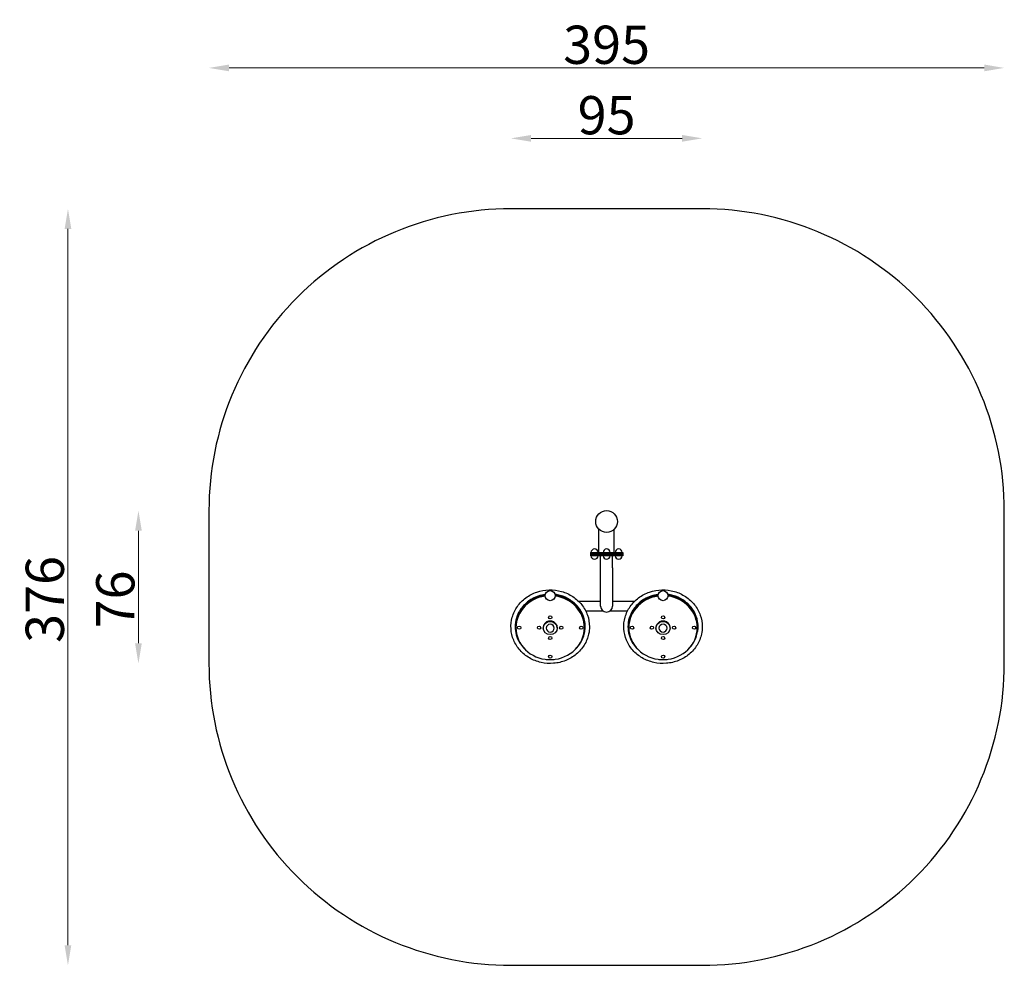
# Model space of a CAD drawing. Units: millimetres. Extents: x -2915 to 1975, y -2205 to 2494.
import ezdxf

# ---------------------------------------------------------------- set-up
doc = ezdxf.new("R2010")
doc.units = ezdxf.units.MM
doc.header["$LTSCALE"] = 0.25
doc.layers.add('wymiary_simba', color=7, linetype='Continuous', lineweight=18)
doc.styles.add('katalog', font='txt')
doc.dimstyles.new('katalog_wymiary', dxfattribs={"dimtxt": 130, "dimasz": 100, "dimexe": 0.18, "dimexo": 0.0625, "dimgap": 20, "dimtad": 1, "dimdec": 1, "dimlfac": 0.1, "dimzin": 0, "dimdsep": 46, "dimtxsty": 'katalog', "dimcen": 0.09, "dimse1": 1, "dimse2": 1, "dimclrd": 256, "dimadec": 0, "dimazin": 0, "dimtfac": 1, "dimtdec": 1, "dimtofl": 0, "dimtmove": 0, "dimatfit": 3, "dimfxl": 1, "dimtolj": 1, "dimtzin": 0, "dimlwd": -1, "dimarcsym": 0})

# ---------------------------------------------------------------- blocks, each defined once
blk = doc.blocks.new('*D32')
at = {"layer": 'Defpoints', "color": 0, "transparency": 16777216}
for p in [(1975.2, 2254), (-1975.1, 54), (1975.2, 54)]:
    blk.add_point(p, dxfattribs=at)
at = {"layer": 'wymiary_simba', "transparency": 16777216}
blk.add_line((-1875.1, 2254), (1875.2, 2254), dxfattribs=at)
for points in [[(-1875.1, 2270.7), (-1875.1, 2237.3), (-1975.1, 2254)], [(1875.2, 2270.7), (1875.2, 2237.3), (1975.2, 2254)]]:
    blk.add_solid(points, dxfattribs=at)
at = {"layer": 'wymiary_simba', "color": 0, "transparency": 16777216, "insert": (0, 2369), "char_height": 190, "attachment_point": 5, "style": 'katalog'}
blk.add_mtext('\\A1;395', dxfattribs=at)
blk = doc.blocks.new('*D33')
at = {"layer": 'Defpoints', "color": 0, "transparency": 16777216}
for p in [(475.2, 1904), (-475.1, -522.5), (475.2, -522.5)]:
    blk.add_point(p, dxfattribs=at)
at = {"layer": 'wymiary_simba', "transparency": 16777216}
blk.add_line((-375.1, 1904), (375.2, 1904), dxfattribs=at)
for points in [[(-375.1, 1920.7), (-375.1, 1887.3), (-475.1, 1904)], [(375.2, 1920.7), (375.2, 1887.3), (475.2, 1904)]]:
    blk.add_solid(points, dxfattribs=at)
at = {"layer": 'wymiary_simba', "color": 0, "transparency": 16777216, "insert": (0, 2019), "char_height": 190, "attachment_point": 5, "style": 'katalog'}
blk.add_mtext('\\A1;95', dxfattribs=at)
blk = doc.blocks.new('*D34')
at = {"layer": 'Defpoints', "color": 0, "transparency": 16777216}
for p in [(-2675.1, 1554), (-37.5, 1554), (-37.5, -2205.2)]:
    blk.add_point(p, dxfattribs=at)
at = {"layer": 'wymiary_simba', "transparency": 16777216}
blk.add_line((-2675.1, -2105.2), (-2675.1, 1454), dxfattribs=at)
for points in [[(-2691.8, 1454), (-2658.5, 1454), (-2675.1, 1554)], [(-2691.8, -2105.2), (-2658.5, -2105.2), (-2675.1, -2205.2)]]:
    blk.add_solid(points, dxfattribs=at)
at = {"layer": 'wymiary_simba', "color": 0, "transparency": 16777216, "insert": (-2790.1, -387.1), "char_height": 190, "attachment_point": 5, "rotation": 90, "style": 'katalog'}
blk.add_mtext('\\A1;376', dxfattribs=at)
blk = doc.blocks.new('*D35')
at = {"layer": 'Defpoints', "color": 0, "transparency": 16777216}
for p in [(-2325.1, 54), (0, 54), (280.3, -705.2)]:
    blk.add_point(p, dxfattribs=at)
at = {"layer": 'wymiary_simba', "transparency": 16777216}
blk.add_line((-2325.1, -605.2), (-2325.1, -46), dxfattribs=at)
for points in [[(-2341.8, -46), (-2308.5, -46), (-2325.1, 54)], [(-2341.8, -605.2), (-2308.5, -605.2), (-2325.1, -705.2)]]:
    blk.add_solid(points, dxfattribs=at)
at = {"layer": 'wymiary_simba', "color": 0, "transparency": 16777216, "insert": (-2440.1, -387.1), "char_height": 190, "attachment_point": 5, "rotation": 90, "style": 'katalog'}
blk.add_mtext('\\A1;76', dxfattribs=at)

msp = doc.modelspace()

# ---------------------------------------------------------------- linework, layer by layer
for p, q in [((-38, -154), (-38, -38.3)), ((38.1, -154), (38.1, -38.3)), ((-80, -154), (80, -154)), ((-80, -154), (-80, -162)), ((-80, -162), (80, -162)), ((80, -162), (-80, -162)), ((-80, -162), (-80, -170)), ((80, -170), (-80, -170)), ((-30, -230), (-30, -170)), ((30, -230), (30, -170)), ((80, -154), (80, -162)), ((80, -162), (80, -170)), ((-30, -420), (-30, -230)), ((30, -230), (30, -420)), ((-130.2, -396), (-30, -396)), ((30, -396), (130.2, -396)), ((-130.2, -444), (-128, -444)), ((-104, -444), (-18, -444)), ((18, -444), (104, -444)), ((128, -444), (130.2, -444)), ((-454.2, -522.5), (-454.2, -523.9)), ((-448.8, -503.8), (-453, -503.8)), ((-453, -503.9), (-453, -505.2)), ((-453, -505.2), (-449, -505.2)), ((-450.2, -523.9), (-450.2, -527.5)), ((-315.2, -527.5), (-315.2, -529.3)), ((-245.2, -527.5), (-245.2, -529.3)), ((-107.3, -503.8), (-111.5, -503.8)), ((-111.3, -505.2), (-107.3, -505.2)), ((-110.2, -523.9), (-110.2, -527.5)), ((-107.3, -503.9), (-107.3, -505.2)), ((-106.2, -522.5), (-106.2, -523.9)), ((106.2, -522.5), (106.2, -523.9)), ((111.5, -503.8), (107.3, -503.8)), ((107.3, -503.9), (107.3, -505.2)), ((107.3, -505.2), (111.3, -505.2)), ((110.2, -523.9), (110.2, -527.5)), ((245.2, -527.5), (245.2, -529.3)), ((315.2, -527.5), (315.2, -529.3)), ((453, -503.8), (448.8, -503.8)), ((449, -505.2), (453, -505.2)), ((450.2, -523.9), (450.2, -527.5)), ((453, -503.9), (453, -505.2)), ((454.2, -522.5), (454.2, -523.9)), ((-449.4, -542.6), (-453, -542.6)), ((-107.3, -542.6), (-110.9, -542.6)), ((110.9, -542.6), (107.3, -542.6)), ((453, -542.6), (449.4, -542.6)), ((-300.2, -685.3), (-300.2, -685.1)), ((-260.2, -685.1), (-260.2, -685.3)), ((260.2, -685.3), (260.2, -685.1)), ((300.2, -685.1), (300.2, -685.3))]:
    msp.add_line(p, q)
msp.add_lwpolyline([(-475.1, -2205.2), (475.2, -2205.2, 0.414214), (1975.2, -705.2), (1975.2, 54, 0.414214), (475.2, 1554), (-475.1, 1554, 0.414214), (-1975.1, 54), (-1975.1, -705.2, 0.414214)], format="xyb", close=True)
for centre, radius in [((0, 0), 54), ((-280.2, -368.3), 25), ((280.2, -368.3), 25)]:
    msp.add_circle(centre, radius)
for centre, radius, start, end in [((-60, -154), 17.5, 0, 180), ((0, -154), 17.5, 0, 180), ((60, -154), 17.5, 0, 180), ((-60, -170), 17.5, 180, 0), ((0, -170), 17.5, 180, 0), ((60, -170), 17.5, 180, 0), ((0, -420), 30, 180, 0), ((-280.2, -529.3), 20, 180, 0), ((280.2, -529.3), 20, 180, 0)]:
    msp.add_arc(centre, radius, start, end)
for centre, major_axis, start_param, end_param in [((-280.2, -354), (-13.5, 0), 4.712389, 5.516289), ((-280.2, -354), (-13.5, 0), 3.908489, 4.712389), ((280.2, -354), (-13.5, 0), 4.712389, 5.516289), ((280.2, -354), (-13.5, 0), 3.908489, 4.712389), ((-280.2, -527.5), (170, 0), 1.717842, 6.283185), ((-280.2, -523.9), (170, 0), 1.718146, 3.141593), ((-280.2, -523.9), (170, 0), 0, 1.423446), ((-280.2, -527.5), (170, 0), 0, 1.42375), ((280.2, -527.5), (170, 0), 1.717842, 6.283185), ((280.2, -523.9), (170, 0), 1.718146, 3.141593), ((280.2, -523.9), (170, 0), 0, 1.423446), ((280.2, -527.5), (170, 0), 0, 1.42375), ((-280.2, -523.9), (-174, 0), 6.167988, 6.398382), ((-280.2, -527.5), (35, 0), 6.283096, 9.424778), ((-280.2, -529.3), (-20, 0), 4.712389, 6.283185), ((-280.2, -529.3), (-20, 0), 3.141593, 4.712389), ((-280.2, -523.9), (174, 0), 6.167988, 6.398382), ((280.2, -523.9), (-174, 0), 6.167988, 6.398382), ((280.2, -527.5), (35, 0), 6.283096, 9.424778), ((280.2, -529.3), (-20, 0), 4.712389, 6.283185), ((280.2, -529.3), (-20, 0), 3.141593, 4.712389), ((280.2, -523.9), (174, 0), 6.167988, 6.398382), ((-280.2, -523.9), (-174, 0), 1.455599, 1.685993), ((280.2, -523.9), (-174, 0), 1.455599, 1.685993)]:
    msp.add_ellipse(centre, major_axis=major_axis, ratio=0.93358, start_param=start_param, end_param=end_param)
for centre, major_axis in [((-280.2, -476.1), (-8.29, 0)), ((280.2, -476.1), (-8.29, 0)), ((-434.2, -527.5), (-8.29, 0)), ((-335.2, -527.5), (-8.29, 0)), ((-280.2, -529.3), (35, 0)), ((-225.2, -527.5), (-8.29, 0)), ((-126.2, -527.5), (-8.29, 0)), ((126.2, -527.5), (-8.29, 0)), ((225.2, -527.5), (-8.29, 0)), ((280.2, -529.3), (35, 0)), ((335.2, -527.5), (-8.29, 0)), ((434.2, -527.5), (-8.29, 0)), ((-280.2, -578.8), (-8.29, 0)), ((280.2, -578.8), (-8.29, 0)), ((-280.2, -671.2), (-8.29, 0)), ((280.2, -671.2), (-8.29, 0))]:
    msp.add_ellipse(centre, major_axis=major_axis, ratio=0.93358)
for points, knots in [([(-85.2, -522.5), (-85.2, -503), (-88.5, -483.6), (-101.5, -446.7), (-111.1, -429.3), (-135.8, -398), (-150.9, -384.3), (-184.9, -361.8), (-203.8, -353.2), (-243.7, -341.9), (-264.6, -339.3), (-306.3, -340.3), (-327, -344), (-366.2, -357.3), (-384.7, -367), (-417.4, -391.2), (-431.7, -405.8), (-454.6, -438.4), (-463.2, -456.4), (-473.9, -494.1), (-476, -513.7), (-473.6, -552.5), (-469.1, -571.7), (-453.8, -607.8), (-443.1, -624.7), (-416.5, -654.6), (-400.6, -667.5), (-365.3, -688), (-345.8, -695.6), (-305.3, -704.7), (-284.3, -706.2), (-242.7, -702.9), (-222.2, -698), (-183.9, -682.6), (-166.1, -672), (-134.9, -646), (-121.6, -630.6), (-100.8, -596.8), (-93.3, -578.3), (-86.5, -547.2), (-85.2, -534.8), (-85.2, -522.5)], [0, 0, 0, 0, 0.317549, 0.317549, 0.635699, 0.635699, 0.955232, 0.955232, 1.276138, 1.276138, 1.59792, 1.59792, 1.919958, 1.919958, 2.241634, 2.241634, 2.562332, 2.562332, 2.881599, 2.881599, 3.19956, 3.19956, 3.51713, 3.51713, 3.835498, 3.835498, 4.155303, 4.155303, 4.476413, 4.476413, 4.798288, 4.798288, 5.120306, 5.120306, 5.441849, 5.441849, 5.762308, 5.762308, 6.081304, 6.081304, 6.283185, 6.283185, 6.283185, 6.283185]), ([(475.2, -522.5), (475.2, -503), (471.8, -483.6), (458.8, -446.7), (449.2, -429.3), (424.5, -398), (409.4, -384.3), (375.4, -361.8), (356.5, -353.2), (316.6, -341.9), (295.7, -339.3), (254, -340.3), (233.3, -344), (194.1, -357.3), (175.6, -367), (142.9, -391.2), (128.6, -405.8), (105.7, -438.4), (97.1, -456.4), (86.4, -494.1), (84.3, -513.7), (86.7, -552.5), (91.2, -571.7), (106.5, -607.8), (117.2, -624.7), (143.8, -654.6), (159.7, -667.5), (195, -688), (214.5, -695.6), (255, -704.7), (276, -706.2), (317.6, -702.9), (338.1, -698), (376.4, -682.6), (394.2, -672), (425.4, -646), (438.7, -630.6), (459.5, -596.8), (467, -578.3), (473.8, -547.2), (475.2, -534.8), (475.2, -522.5)], [0, 0, 0, 0, 0.317549, 0.317549, 0.635699, 0.635699, 0.955232, 0.955232, 1.276138, 1.276138, 1.59792, 1.59792, 1.919958, 1.919958, 2.241634, 2.241634, 2.562332, 2.562332, 2.881599, 2.881599, 3.19956, 3.19956, 3.51713, 3.51713, 3.835498, 3.835498, 4.155303, 4.155303, 4.476413, 4.476413, 4.798288, 4.798288, 5.120306, 5.120306, 5.441849, 5.441849, 5.762308, 5.762308, 6.081304, 6.081304, 6.283185, 6.283185, 6.283185, 6.283185]), ([(-304.4, -362.3), (-316.5, -363.9), (-328.4, -366.7), (-357.3, -376.5), (-373.6, -385), (-402.6, -406.3), (-415.3, -419.2), (-435.7, -447.9), (-443.4, -463.9), (-452.1, -494.2), (-454.2, -508.3), (-454.2, -522.5)], [1.710136, 1.710136, 1.710136, 1.710136, 1.920075, 1.920075, 2.238133, 2.238133, 2.55728, 2.55728, 2.878094, 2.878094, 3.141593, 3.141593, 3.141593, 3.141593]), ([(-106.2, -522.5), (-106.2, -505.1), (-109.2, -487.8), (-121, -454.9), (-129.7, -439.4), (-152, -411.7), (-165.6, -399.5), (-196.1, -379.8), (-213, -372.2), (-239, -365.1), (-247.4, -363.4), (-255.9, -362.3)], [0, 0, 0, 0, 0.322958, 0.322958, 0.645139, 0.645139, 0.965611, 0.965611, 1.284492, 1.284492, 1.431456, 1.431456, 1.431456, 1.431456]), ([(255.9, -362.3), (243.8, -363.9), (231.9, -366.7), (203, -376.5), (186.7, -385), (157.7, -406.3), (145, -419.2), (124.6, -447.9), (116.9, -463.9), (108.2, -494.2), (106.2, -508.3), (106.2, -522.5)], [1.710136, 1.710136, 1.710136, 1.710136, 1.920075, 1.920075, 2.238133, 2.238133, 2.55728, 2.55728, 2.878094, 2.878094, 3.141593, 3.141593, 3.141593, 3.141593]), ([(454.2, -522.5), (454.2, -505.1), (451.1, -487.8), (439.3, -454.9), (430.6, -439.4), (408.3, -411.7), (394.7, -399.5), (364.2, -379.8), (347.3, -372.2), (321.3, -365.1), (312.9, -363.4), (304.4, -362.3)], [0, 0, 0, 0, 0.322958, 0.322958, 0.645139, 0.645139, 0.965611, 0.965611, 1.284492, 1.284492, 1.431456, 1.431456, 1.431456, 1.431456]), ([(-452.8, -542.6), (-451, -556.2), (-447.2, -569.7), (-434.8, -598.6), (-425.1, -613.6), (-410.9, -629.2), (-408.6, -631.6), (-406.3, -633.8)], [3.2667868, 3.2667868, 3.2667868, 3.2667868, 3.5234507, 3.5234507, 3.8453563, 3.8453563, 3.9033904, 3.9033904, 3.9033904, 3.9033904]), ([(-154, -633.8), (-144.6, -624.6), (-136.3, -614.4), (-120.2, -588.4), (-113.5, -572.1), (-108.8, -551), (-108.1, -546.8), (-107.5, -542.6)], [5.5213876, 5.5213876, 5.5213876, 5.5213876, 5.7572886, 5.7572886, 6.0784301, 6.0784301, 6.1579911, 6.1579911, 6.1579911, 6.1579911]), ([(107.5, -542.6), (109.3, -556.2), (113.1, -569.7), (125.5, -598.6), (135.2, -613.6), (149.4, -629.2), (151.7, -631.6), (154, -633.8)], [3.2667868, 3.2667868, 3.2667868, 3.2667868, 3.5234507, 3.5234507, 3.8453563, 3.8453563, 3.9033904, 3.9033904, 3.9033904, 3.9033904]), ([(406.3, -633.8), (415.7, -624.6), (424, -614.4), (440.1, -588.4), (446.8, -572.1), (451.5, -551), (452.2, -546.8), (452.8, -542.6)], [5.5213876, 5.5213876, 5.5213876, 5.5213876, 5.7572886, 5.7572886, 6.0784301, 6.0784301, 6.1579911, 6.1579911, 6.1579911, 6.1579911])]:
    msp.add_open_spline(points, degree=3, knots=knots)
for points in [[(-176.1, -398.4), (-173.8, -398.2), (-171.6, -397.9), (-169.4, -397.7)], [(-139.3, -396.1), (-136.3, -396), (-133.2, -396), (-130.2, -396)], [(130.2, -396), (133.2, -396), (136.3, -396), (139.3, -396.1)], [(169.4, -397.7), (171.6, -397.9), (173.8, -398.2), (176.1, -398.4)], [(-133.3, -444), (-132.2, -444), (-131.2, -444), (-130.2, -444)], [(130.2, -444), (131.2, -444), (132.2, -444), (133.3, -444)]]:
    msp.add_open_spline(points, degree=3)

# ---------------------------------------------------------------- dimensions: what is measured, and where the dimension line sits
at = {"layer": 'wymiary_simba'}
for base, p1, p2, picture, middle in [((1975.2, 2254), (-1975.1, 54), (1975.2, 54), '*D32', (0, 2254)), ((475.2, 1904), (-475.1, -522.5), (475.2, -522.5), '*D33', (0, 1904))]:
    dim = msp.add_linear_dim(base=base, p1=p1, p2=p2, dimstyle='katalog_wymiary', override={"dimtxt": 190, "dimdec": 0}, dxfattribs=at)
    dim.commit()
    dim.dimension.update_dxf_attribs({"geometry": picture, "text_midpoint": middle, "dimtype": 160})
for base, p1, p2, picture, middle in [((-2675.1, 1554), (-37.5, -2205.2), (-37.5, 1554), '*D34', (-2675.1, -387.1)), ((-2325.1, 54), (280.3, -705.2), (0, 54), '*D35', (-2325.1, -387.1))]:
    dim = msp.add_linear_dim(base=base, p1=p1, p2=p2, angle=90, dimstyle='katalog_wymiary', override={"dimtxt": 190, "dimdec": 0}, dxfattribs=at)
    dim.commit()
    dim.dimension.update_dxf_attribs({"geometry": picture, "text_midpoint": middle, "dimtype": 160})

doc.saveas('drawing.dxf')
